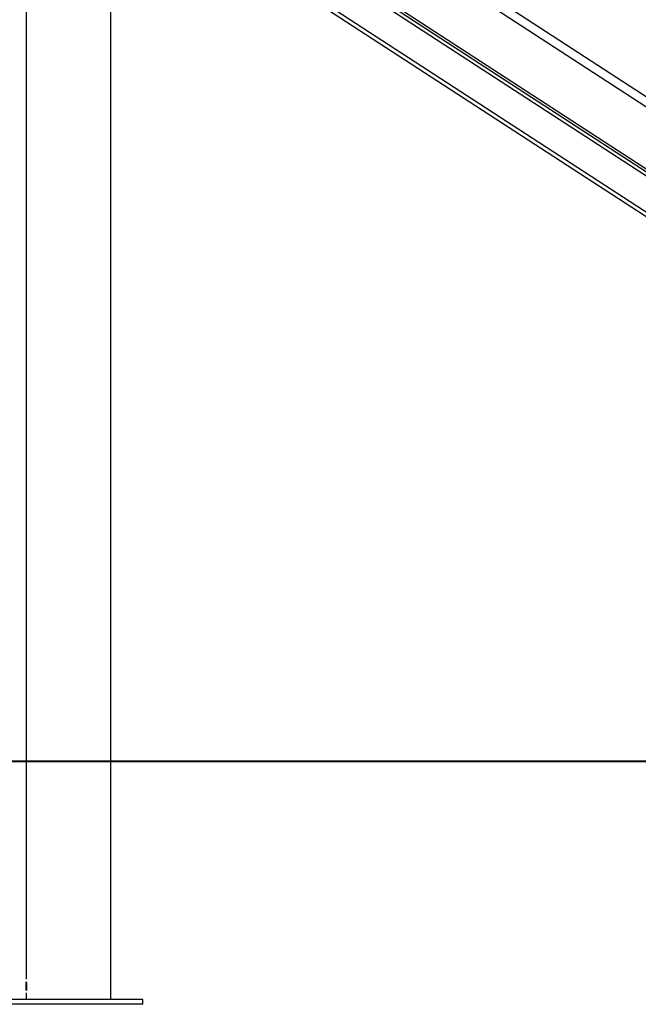
# Model space of a CAD drawing. Units: inches. Extents: x 221 to 373, y 108 to 311.
# Drawn here: x 307 to 318, y 236 to 252 of the extents above; entities that cross this region are included whole.
import ezdxf

# ---------------------------------------------------------------- set-up
doc = ezdxf.new("R2010")
doc.units = ezdxf.units.IN
doc.header["$MEASUREMENT"] = 0
doc.layers.add('Ebene 1', color=7, linetype='Continuous')

msp = doc.modelspace()

# ---------------------------------------------------------------- linework, layer by layer
at = {"layer": 'Ebene 1', "color": 179, "lineweight": 25, "true_color": 0x1a171b}
for points in [[(308.922, 235.664), (308.922, 263.034)], [(327.143, 244.412), (310.928, 254.942)], [(327.067, 244.294), (310.852, 254.824)], [(326.601, 243.576), (310.386, 254.106)], [(308.922, 239.594), (308.922, 253.987)], [(326.548, 243.495), (310.334, 254.025)], [(326.578, 243.542), (310.363, 254.072)], [(326.276, 243.076), (310.061, 253.606)], [(326.242, 243.024), (310.027, 253.554)], [(307.525, 252.667), (307.525, 235.999)], [(306.631, 239.584), (309.173, 239.584)], [(308.922, 235.664), (308.922, 239.574)], [(309.173, 239.584), (317.492, 239.584)], [(317.492, 239.584), (321.651, 239.584)], [(307.525, 235.955), (307.525, 235.954), (307.525, 235.953), (307.525, 235.952), (307.525, 235.951), (307.525, 235.949), (307.526, 235.947), (307.526, 235.945), (307.526, 235.943)], [(307.525, 235.943), (307.525, 235.945), (307.525, 235.947), (307.525, 235.949), (307.525, 235.951), (307.525, 235.952), (307.525, 235.953), (307.525, 235.954), (307.525, 235.955)], [(307.525, 235.955), (307.525, 235.954), (307.525, 235.954)], [(307.525, 235.92), (307.525, 235.923), (307.525, 235.926), (307.525, 235.929), (307.525, 235.932), (307.525, 235.935), (307.525, 235.938), (307.525, 235.941), (307.525, 235.943)], [(307.53, 235.954), (307.529, 235.944), (307.527, 235.934)], [(307.532, 235.954), (307.531, 235.954), (307.53, 235.954)], [(307.532, 235.953), (307.532, 235.954), (307.532, 235.954)], [(307.532, 235.816), (307.532, 235.953)], [(307.525, 235.935), (307.525, 235.935), (307.525, 235.934), (307.525, 235.934)], [(307.525, 235.934), (307.525, 235.933), (307.525, 235.932), (307.525, 235.93), (307.525, 235.928), (307.525, 235.926), (307.525, 235.924), (307.525, 235.922), (307.525, 235.919)], [(307.525, 235.851), (307.525, 235.92)], [(307.525, 235.919), (307.525, 235.85)], [(307.525, 235.919), (307.525, 235.919)], [(307.525, 235.827), (307.525, 235.83), (307.525, 235.832), (307.525, 235.835), (307.525, 235.838), (307.525, 235.842), (307.525, 235.845), (307.525, 235.848), (307.525, 235.851)], [(307.525, 235.85), (307.525, 235.845), (307.525, 235.841)], [(307.525, 235.841), (307.525, 235.839), (307.525, 235.837), (307.525, 235.836), (307.525, 235.835)], [(307.525, 235.835), (307.525, 235.835), (307.525, 235.834), (307.525, 235.833)], [(307.525, 235.814), (307.525, 235.815), (307.525, 235.816), (307.525, 235.817), (307.525, 235.818), (307.525, 235.82), (307.525, 235.822), (307.525, 235.824), (307.525, 235.827)], [(307.526, 235.826), (307.526, 235.822), (307.525, 235.818), (307.525, 235.816), (307.525, 235.814)], [(307.527, 235.934), (307.527, 235.907)], [(307.532, 235.934), (307.527, 235.934)], [(307.527, 235.907), (307.529, 235.916), (307.53, 235.925)], [(307.53, 235.925), (307.53, 235.815)], [(307.532, 235.925), (307.53, 235.925)], [(307.53, 235.815), (307.53, 235.815), (307.53, 235.815), (307.53, 235.814), (307.53, 235.814)], [(307.53, 235.814), (307.531, 235.814), (307.532, 235.814)], [(307.532, 235.814), (307.532, 235.814), (307.532, 235.815), (307.532, 235.815), (307.532, 235.816)], [(309.448, 235.664), (306.998, 235.664)], [(307.525, 235.772), (307.525, 235.664)], [(309.448, 235.584), (309.448, 235.664)], [(309.448, 235.584), (309.448, 235.664)], [(309.448, 235.584), (306.998, 235.584)]]:
    msp.add_lwpolyline(points, dxfattribs=at)
at = {"layer": 'Ebene 1', "color": 179, "lineweight": 40, "true_color": 0x1a171b}
msp.add_lwpolyline([(220.967, 239.584), (355.058, 239.584)], dxfattribs=at)
at = {"layer": 'Ebene 1', "color": 179, "lineweight": 25, "true_color": 0x1a171b}
msp.add_open_spline([(307.527, 235.907), (307.527, 235.907), (307.527, 235.907), (307.527, 235.907), (307.527, 235.907), (307.527, 235.907), (307.527, 235.907), (307.527, 235.907), (307.527, 235.906), (307.527, 235.906), (307.527, 235.906), (307.527, 235.907), (307.527, 235.907)], degree=3, knots=[0, 0, 0, 0, 1, 1, 1, 2, 2, 2, 3, 3, 3, 4, 4, 4, 4], dxfattribs=at)

doc.saveas('drawing.dxf')
